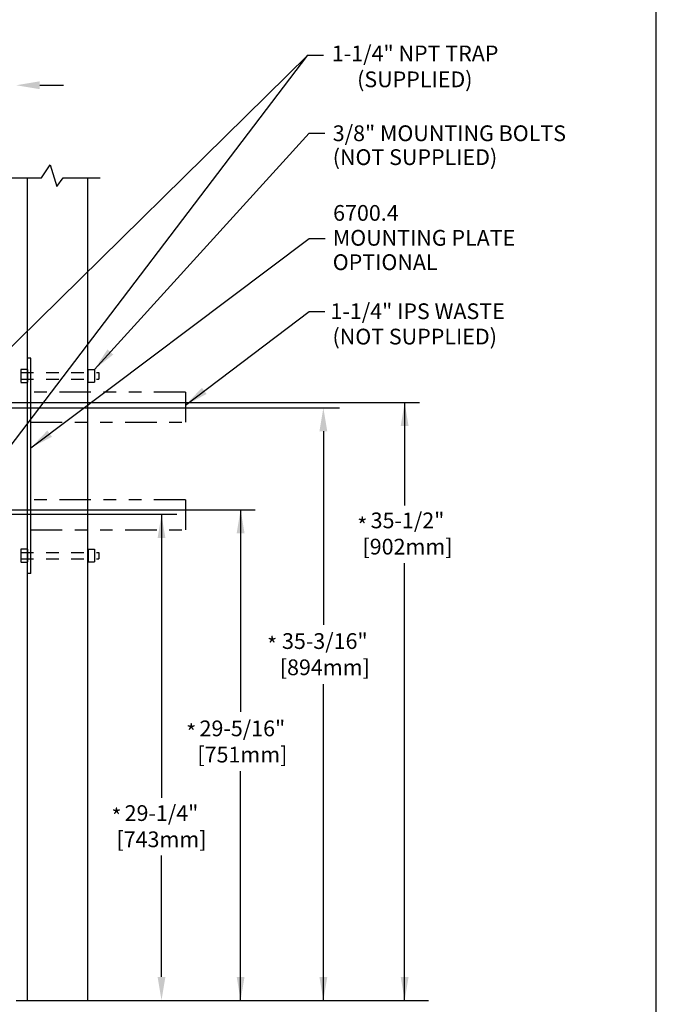
# Model space of a CAD drawing. Units: inches. Extents: x -0.3 to 25.6, y -0.4 to 19.
# Drawn here: x 20.1 to 25.2, y 3.5 to 11.3 of the extents above; entities that cross this region are included whole.
import ezdxf
from ezdxf.enums import TextEntityAlignment as Align

# ---------------------------------------------------------------- set-up
doc = ezdxf.new("R2010")
doc.units = ezdxf.units.IN
doc.header["$MEASUREMENT"] = 0
doc.linetypes.add('HIDDEN', pattern=[0.075, 0.05, -0.025])
doc.linetypes.add('PHANTOM', pattern=[0.5, 0.25, -0.05, 0.05, -0.05, 0.05, -0.05])
doc.layers.add('DIM', color=7, linetype='Continuous', lineweight=15)
for name, color, linetype in [('HIDDEN', 1, 'HIDDEN'), ('WALL', 7, 'Continuous'), ('zBORDER', 8, 'Continuous'), ('zPAGE', 4, 'Continuous')]:
    doc.layers.add(name, color=color, linetype=linetype)
doc.styles.add('ARIAL', font='ARIAL.TTF')
doc.styles.get("Standard").update_dxf_attribs({"font": 'simplex.shx', "height": 0.188})
doc.dimstyles.new('SLDDIMSTYLE4', dxfattribs={"dimtxt": 0.1875, "dimasz": 0.1875, "dimexe": 0, "dimexo": 0.0625, "dimgap": 0.046875, "dimtad": 0, "dimtih": 1, "dimtoh": 1, "dimdec": 0, "dimzin": 0, "dimdsep": 46, "dimtxsty": 'Standard', "dimsah": 1, "dimcen": 0.09, "dimadec": 0, "dimazin": 0, "dimtfac": 1, "dimtdec": 0, "dimtofl": 0, "dimtmove": 0, "dimatfit": 3, "dimfxl": 1, "dimtolj": 1, "dimtzin": 0, "dimarcsym": 0})

# ---------------------------------------------------------------- blocks, each defined once
blk = doc.blocks.new('A SIZE_INST')
at = {"layer": 'zBORDER'}
blk.add_line((10.4563, 0.1725), (10.4563, 7.7875), dxfattribs=at)
at = {"layer": 'zBORDER', "color": 4, "style": 'ARIAL'}
for tag, height, p in [('#1', 0.045, (6.4193, 0.5197)), ('#2', 0.045, (6.8239, 0.5155)), ('REVNAME', 0.045, (7.0574, 0.5158)), ('PART#', 0.07, (10.1105, 0.4999)), ('MODEL(S)', 0.08, (8.4981, 0.4525)), ('NAME1', 0.045, (6.4588, 0.364)), ('NAME2', 0.045, (7.0567, 0.3632)), ('TITLE:', 0.08, (8.4959, 0.3278)), ('REV.', 0.07, (10.1282, 0.3073)), ('NAME3', 0.045, (6.4999, 0.2116)), ('1', 0.0504, (10.0824, 0.2116)), ('X', 0.0504, (10.3312, 0.2116))]:
    blk.add_attdef(tag, text='', height=height, dxfattribs=at).set_placement(p, align=Align.MIDDLE_CENTER)
at = {"layer": 'zBORDER', "color": 4, "style": 'ARIAL', "width": 0.9}
for tag, p in [('DATE2', (6.9573, 0.2116)), ('SC', (7.5641, 0.2116)), ('DWG.TYPE', (8.879, 0.2116))]:
    blk.add_attdef(tag, text='', height=0.045, dxfattribs=at).set_placement(p, align=Align.MIDDLE_CENTER)
at = {"layer": 'zBORDER', "color": 4, "style": 'ARIAL'}
blk.add_attdef('YR', (0.5148, 0.0298), '', height=0.1, dxfattribs=at)
at = {"layer": 'zPAGE', "color": 4, "style": 'ARIAL'}
blk.add_attdef("PG#'S", (10.6009, 6.462), '', height=0.1, rotation=90, dxfattribs=at)

msp = doc.modelspace()

# ---------------------------------------------------------------- linework, layer by layer
at = {"color": 7, "linetype": 'Continuous', "lineweight": -3}
for p, q in [((20.207394, 3.541438), (20.207394, 10.072848)), ((20.207394, 6.798624), (20.207394, 8.905767)), ((20.23418, 8.641966), (20.207394, 8.641966)), ((20.23418, 6.931324), (20.23418, 8.641966)), ((20.23418, 6.931324), (20.207394, 6.931324)), ((20.118109, 3.541438), (20.207394, 3.541438))]:
    msp.add_line(p, q, dxfattribs=at)
at = {"color": 2, "linetype": 'PHANTOM', "lineweight": -3}
for p, q in [((21.462037, 8.371051), (20.23418, 8.371051)), ((21.462037, 8.371051), (21.462037, 8.133908)), ((20.23418, 8.133908), (21.462037, 8.133908)), ((21.462024, 7.515595), (20.23418, 7.515595)), ((21.462024, 7.515595), (21.462024, 7.278452)), ((20.23418, 7.278452), (21.462024, 7.278452))]:
    msp.add_line(p, q, dxfattribs=at)
at = {"layer": 'DIM', "color": 1, "lineweight": -3}
for p, q in [((20.305609, 10.808026), (20.493109, 10.808026)), ((19.989024, 8.28803), (23.321522, 8.28803)), ((23.202841, 8.28803), (23.202862, 7.470953)), ((19.804217, 8.246421), (22.685825, 8.246421)), ((22.557401, 8.060105), (22.557401, 6.524549)), ((19.991328, 7.437628), (22.016501, 7.437628)), ((21.900398, 7.437628), (21.900398, 5.832914)), ((21.393697, 7.398923), (19.803787, 7.398923)), ((21.271979, 7.398923), (21.271979, 5.148801)), ((23.202862, 3.541438), (23.202862, 7.013929)), ((22.557401, 3.541438), (22.557401, 6.051742)), ((21.900398, 3.541438), (21.900398, 5.36054)), ((21.271979, 3.727754), (21.271979, 4.692886))]:
    msp.add_line(p, q, dxfattribs=at)
at = {"layer": 'DIM', "lineweight": -3}
for q in [(23.393661, 3.541438), (21.825083, 3.541438), (21.045197, 3.541438)]:
    msp.add_line((20.198466, 3.541438), q, dxfattribs=at)
at = {"layer": 'DIM', "color": 1, "lineweight": -3}
for points in [[(20.305609, 10.839276), (20.305609, 10.776776), (20.118109, 10.808026)], [(23.171788, 8.101715), (23.233893, 8.101715), (23.202841, 8.28803)], [(22.526349, 8.060105), (22.588454, 8.060105), (22.557401, 8.246421)], [(21.869345, 7.251312), (21.931451, 7.251312), (21.900398, 7.437628)], [(21.240926, 7.212608), (21.303032, 7.212608), (21.271979, 7.398923)], [(21.240926, 3.727754), (21.303032, 3.727754), (21.271979, 3.541438)], [(21.869345, 3.727754), (21.931451, 3.727754), (21.900398, 3.541438)], [(22.526349, 3.727754), (22.588454, 3.727754), (22.557401, 3.541438)], [(23.171809, 3.727754), (23.233915, 3.727754), (23.202862, 3.541438)]]:
    msp.add_solid(points, dxfattribs=at)
at = {"layer": 'HIDDEN', "color": 2}
for p, q in [((20.207394, 8.55155), (20.155861, 8.55155)), ((20.155861, 8.55155), (20.155861, 8.448483)), ((20.155861, 8.525783), (20.774265, 8.525783)), ((20.207394, 8.55155), (20.207394, 8.448483)), ((20.688375, 8.55155), (20.739909, 8.55155)), ((20.688375, 8.55155), (20.688375, 8.448483)), ((20.739909, 8.55155), (20.739909, 8.448483)), ((20.774265, 8.525783), (20.774265, 8.474249)), ((20.155861, 8.474249), (20.774265, 8.474249)), ((20.155861, 8.448483), (20.207394, 8.448483)), ((20.739909, 8.448483), (20.688375, 8.448483)), ((20.207479, 7.124848), (20.155945, 7.124848)), ((20.155945, 7.124848), (20.155945, 7.02178)), ((20.207479, 7.124848), (20.207479, 7.02178)), ((20.68846, 7.124848), (20.739994, 7.124848)), ((20.68846, 7.124848), (20.68846, 7.02178)), ((20.739994, 7.124848), (20.739994, 7.02178)), ((20.155945, 7.099081), (20.77435, 7.099081)), ((20.155945, 7.047547), (20.77435, 7.047547)), ((20.77435, 7.099081), (20.77435, 7.047547)), ((20.155945, 7.02178), (20.207479, 7.02178)), ((20.739994, 7.02178), (20.68846, 7.02178))]:
    msp.add_line(p, q, dxfattribs=at)
at = {"layer": 'WALL'}
for p, q in [((20.319947, 10.072848), (20.388658, 10.175915)), ((20.388658, 10.175915), (20.440192, 10.004136)), ((20.027922, 10.072848), (20.319947, 10.072848)), ((20.440192, 10.004136), (20.491726, 10.072848)), ((20.491726, 10.072848), (20.78375, 10.072848)), ((20.688375, 3.541438), (20.688375, 10.072848))]:
    msp.add_line(p, q, dxfattribs=at)

# ---------------------------------------------------------------- block references
at = {"xscale": 2.5, "yscale": 2.5, "zscale": 2.5}
msp.add_blockref('A SIZE_INST', (-0.939118, -0.42113), dxfattribs=at)

# ---------------------------------------------------------------- texts
at = {"color": 4, "lineweight": -3, "style": 'ARIAL'}
for s, p in [('1-1/4" NPT TRAP', (22.625077, 10.998134)), ('(SUPPLIED)', (22.825533, 10.792302))]:
    msp.add_text(s, height=0.125, dxfattribs=at).set_placement(p)
at = {"color": 4, "style": 'ARIAL'}
for s, p in [('3/8" MOUNTING BOLTS', (22.631973, 10.364302)), ('(NOT SUPPLIED)', (22.631973, 10.174492)), ('OPTIONAL', (22.631973, 9.340457))]:
    msp.add_text(s, height=0.125, dxfattribs=at).set_placement(p)
at = {"color": 4, "lineweight": -3, "char_height": 0.125, "width": 0.16, "attachment_point": 1}
for insert in [(22.826496, 7.373503), (22.110738, 6.42589), (21.468235, 5.732676), (20.874795, 5.064632)]:
    msp.add_mtext('{\\fArial|b0|i0|c0|p34;*}', dxfattribs=dict(at, insert=insert))
at = {"layer": 'DIM', "color": 4, "lineweight": -3, "style": 'ARIAL'}
for s, p in [('6700.4', (22.634824, 9.731741)), ('MOUNTING PLATE', (22.632263, 9.534039)), ('1-1/4" IPS WASTE', (22.613867, 8.951081)), ('(NOT SUPPLIED)', (22.629949, 8.749733))]:
    msp.add_text(s, height=0.125, dxfattribs=at).set_placement(p)
at = {"layer": 'DIM', "color": 4, "lineweight": -3, "char_height": 0.125, "attachment_point": 2, "style": 'ARIAL'}
for s, insert in [('{35-1/2"\\P[902mm]}', (23.225696, 7.415212)), ('{35-3/16"\\P[894mm]}', (22.569165, 6.457076)), ('{29-5/16"\\P[751mm]}', (21.914306, 5.763841)), ('{29-1/4"\\P[743mm]}', (21.271979, 5.091381))]:
    msp.add_mtext(s, dxfattribs=dict(at, insert=insert))

# ---------------------------------------------------------------- leaders
at = {"layer": 'DIM', "color": 1, "lineweight": -3}
for points in [[(19.730346, 8.389074), (22.433602, 11.046039), (22.558602, 11.046039)], [(19.766006, 7.541577), (22.433602, 11.046039), (22.558602, 11.046039)], [(20.739909, 8.55155), (22.445044, 10.428139), (22.570044, 10.428139)], [(20.23418, 7.928933), (22.445777, 9.590008), (22.570777, 9.590008)], [(21.462078, 8.267956), (22.443464, 9.011325), (22.568464, 9.011325)]]:
    msp.add_leader(points, dimstyle='SLDDIMSTYLE4', dxfattribs=at)

doc.saveas('drawing.dxf')
